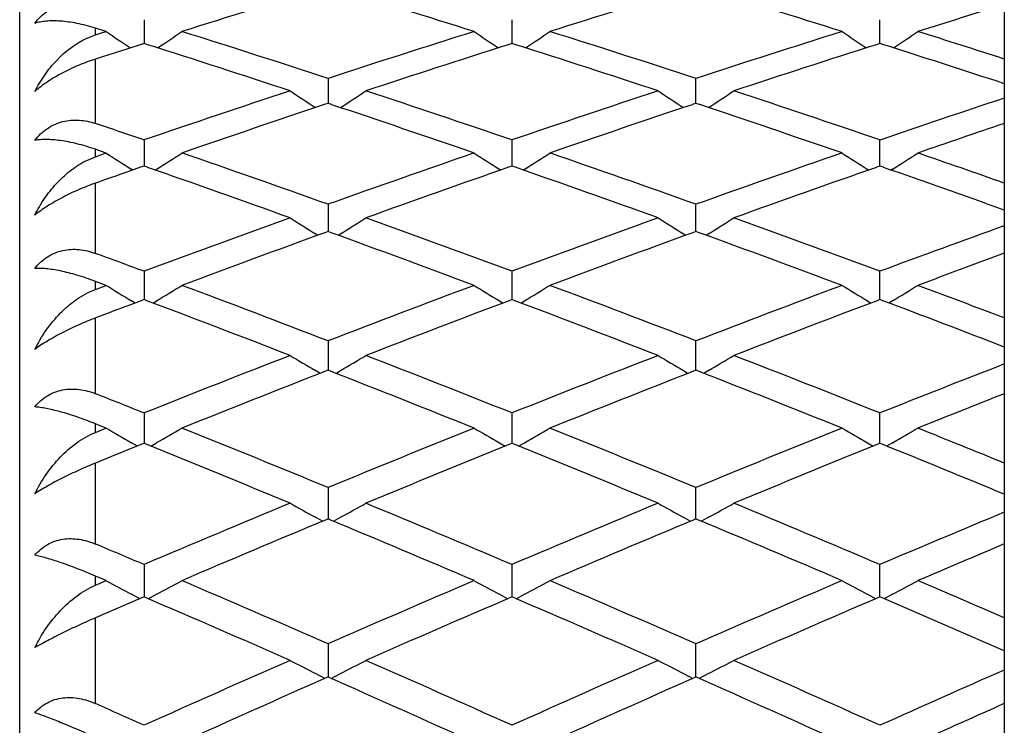
# Model space of a CAD drawing. Units: inches. Extents: x 9.26 to 12.16, y 6.43 to 11.59.
# Drawn here: x 11.9 to 12.16, y 11.27 to 11.46 of the extents above; entities that cross this region are included whole.
import ezdxf

# ---------------------------------------------------------------- set-up
doc = ezdxf.new("R2010")
doc.units = ezdxf.units.IN
doc.header["$LTSCALE"] = 1.21
doc.header["$MEASUREMENT"] = 0
doc.layers.get('0').update_dxf_attribs({"linetype": 'CONTINUOUS'})

msp = doc.modelspace()

# ---------------------------------------------------------------- linework, layer by layer
at = {"color": 7, "linetype": 'CONTINUOUS'}
for p, q in [((11.90173, 9.86414), (11.90173, 11.57414)), ((12.16173, 11.48793), (12.16173, 10.25432)), ((11.92224, 11.45321), (11.92173, 11.45337)), ((11.92458, 11.45247), (11.92224, 11.45321)), ((11.93457, 11.4556), (11.93457, 11.44931)), ((12.03173, 11.4556), (12.03173, 11.44931)), ((12.1289, 11.44931), (12.1289, 11.4556)), ((11.91931, 11.45063), (11.92173, 11.45157)), ((11.92173, 11.45158), (11.92363, 11.45218)), ((11.92363, 11.45218), (11.92458, 11.45248)), ((11.93354, 11.44899), (11.93027, 11.44794)), ((11.93457, 11.44931), (11.93354, 11.44899)), ((11.93559, 11.44899), (11.93456, 11.44931)), ((12.03174, 11.44931), (12.03071, 11.44899)), ((12.03276, 11.44899), (12.03173, 11.44931)), ((12.1289, 11.44931), (12.12788, 11.44899)), ((12.12993, 11.44899), (12.1289, 11.44931)), ((11.92359, 11.4458), (11.92174, 11.4452)), ((11.93027, 11.44794), (11.92359, 11.4458)), ((11.98315, 11.44008), (11.98315, 11.43348)), ((12.08032, 11.43351), (12.08032, 11.44008)), ((12.16173, 11.4387), (12.15981, 11.43933)), ((11.98315, 11.43348), (11.98217, 11.43316)), ((11.98413, 11.43316), (11.98315, 11.43348)), ((12.08032, 11.43348), (12.07934, 11.43316)), ((12.08129, 11.43316), (12.08031, 11.43348)), ((11.93457, 11.42381), (11.93457, 11.41691)), ((12.03173, 11.42381), (12.03173, 11.41691)), ((12.1289, 11.41725), (12.1289, 11.42381)), ((11.91898, 11.41821), (11.92173, 11.41939)), ((11.92234, 11.42116), (11.92173, 11.42137)), ((11.92173, 11.41941), (11.92363, 11.42006)), ((11.92458, 11.42038), (11.92234, 11.42116)), ((11.92363, 11.42006), (11.92458, 11.42039)), ((11.93457, 11.41692), (11.93365, 11.4166)), ((11.93548, 11.4166), (11.93456, 11.41692)), ((12.03174, 11.41692), (12.03082, 11.4166)), ((12.03265, 11.4166), (12.03173, 11.41692)), ((12.1289, 11.41692), (12.12798, 11.4166)), ((12.1289, 11.41691), (12.1289, 11.41725)), ((12.12982, 11.4166), (12.1289, 11.41692)), ((11.93365, 11.4166), (11.93027, 11.41542)), ((11.93158, 11.41587), (11.93123, 11.4161)), ((11.93755, 11.41587), (11.9379, 11.4161)), ((12.0284, 11.4161), (12.02875, 11.41587)), ((12.03471, 11.41587), (12.03507, 11.4161)), ((12.12557, 11.4161), (12.12592, 11.41587)), ((12.13224, 11.4161), (12.13188, 11.41587)), ((11.98315, 11.40682), (11.98315, 11.39963)), ((12.08032, 11.40027), (12.08032, 11.40682)), ((11.98047, 11.39866), (11.97981, 11.39907)), ((11.98315, 11.39964), (11.9823, 11.39933)), ((11.984, 11.39933), (11.98315, 11.39964)), ((11.98583, 11.39866), (11.98648, 11.39907)), ((12.07698, 11.39907), (12.07764, 11.39866)), ((12.08032, 11.39964), (12.07947, 11.39933)), ((12.08117, 11.39933), (12.08031, 11.39964)), ((12.08032, 11.39963), (12.08032, 11.40027)), ((12.08365, 11.39907), (12.083, 11.39866)), ((11.93457, 11.38913), (11.93457, 11.38165)), ((12.03173, 11.38913), (12.03173, 11.38165)), ((12.1289, 11.38259), (12.1289, 11.38913)), ((11.92243, 11.38621), (11.92173, 11.38648)), ((11.92458, 11.38541), (11.92243, 11.38621)), ((11.92173, 11.38435), (11.92363, 11.38506)), ((11.92363, 11.38506), (11.92458, 11.38542)), ((11.9338, 11.38137), (11.93027, 11.38004)), ((11.93219, 11.38076), (11.93123, 11.38134)), ((11.93457, 11.38166), (11.9338, 11.38137)), ((11.93534, 11.38137), (11.93456, 11.38166)), ((11.93694, 11.38075), (11.9379, 11.38134)), ((12.0284, 11.38134), (12.02936, 11.38075)), ((12.03174, 11.38166), (12.03096, 11.38137)), ((12.03251, 11.38137), (12.03173, 11.38166)), ((12.03411, 11.38075), (12.03507, 11.38134)), ((12.12557, 11.38134), (12.12653, 11.38075)), ((12.1289, 11.38166), (12.12813, 11.38137)), ((12.1289, 11.38165), (12.1289, 11.38259)), ((12.12967, 11.38137), (12.1289, 11.38166)), ((12.13224, 11.38134), (12.13128, 11.38076)), ((11.98315, 11.37075), (11.98315, 11.36299)), ((12.08032, 11.36422), (12.08032, 11.37075)), ((11.98108, 11.36218), (11.97981, 11.36293)), ((11.98315, 11.363), (11.98246, 11.36273)), ((11.98384, 11.36273), (11.98315, 11.363)), ((11.98522, 11.36218), (11.98648, 11.36293)), ((12.07698, 11.36293), (12.07825, 11.36218)), ((12.08032, 11.363), (12.07963, 11.36273)), ((12.08101, 11.36273), (12.08031, 11.363)), ((12.08032, 11.36299), (12.08032, 11.36422)), ((12.08365, 11.36293), (12.08239, 11.36218)), ((11.93457, 11.35169), (11.93457, 11.34367)), ((12.03173, 11.3517), (12.03173, 11.34367)), ((12.1289, 11.3452), (12.1289, 11.35169)), ((11.92252, 11.34853), (11.92173, 11.34884)), ((11.92173, 11.34657), (11.92363, 11.34733)), ((11.92458, 11.3477), (11.92252, 11.34853)), ((11.92363, 11.34733), (11.92458, 11.34771)), ((12.1289, 11.34367), (12.1289, 11.3452)), ((11.93397, 11.34343), (11.93027, 11.34194)), ((11.9328, 11.34296), (11.93123, 11.34386)), ((11.93457, 11.34368), (11.93397, 11.34343)), ((11.93516, 11.34343), (11.93456, 11.34368)), ((11.93633, 11.34296), (11.9379, 11.34386)), ((12.0284, 11.34386), (12.02997, 11.34296)), ((12.03174, 11.34368), (12.03114, 11.34343)), ((12.03233, 11.34343), (12.03173, 11.34368)), ((12.03349, 11.34296), (12.03507, 11.34386)), ((12.12557, 11.34386), (12.12714, 11.34296)), ((12.1289, 11.34368), (12.1283, 11.34343)), ((12.1295, 11.34343), (12.1289, 11.34368)), ((12.13224, 11.34386), (12.13066, 11.34296)), ((11.98315, 11.33199), (11.98315, 11.32553)), ((12.08032, 11.32553), (12.08032, 11.33199)), ((11.9817, 11.3231), (11.97981, 11.32415)), ((11.98315, 11.32371), (11.98265, 11.3235)), ((11.98315, 11.32553), (11.98315, 11.32371)), ((11.98365, 11.3235), (11.98315, 11.32371)), ((11.9846, 11.3231), (11.98648, 11.32415)), ((12.07698, 11.32415), (12.07887, 11.3231)), ((12.08032, 11.32371), (12.07982, 11.3235)), ((12.08082, 11.3235), (12.08031, 11.32371)), ((12.08032, 11.32371), (12.08032, 11.32553)), ((12.08365, 11.32415), (12.08177, 11.3231)), ((11.93457, 11.31166), (11.93457, 11.30524)), ((12.03173, 11.31166), (12.03173, 11.30524)), ((12.1289, 11.30524), (12.1289, 11.31166)), ((11.92261, 11.30825), (11.92173, 11.30862)), ((11.92458, 11.30741), (11.92261, 11.30825)), ((11.92173, 11.3062), (11.92363, 11.30701)), ((11.92363, 11.30701), (11.92458, 11.30742)), ((11.93457, 11.30524), (11.93457, 11.30312)), ((12.03173, 11.30524), (12.03173, 11.30312)), ((12.1289, 11.30312), (12.1289, 11.30524)), ((11.93417, 11.30296), (11.93027, 11.30128)), ((11.93343, 11.30263), (11.93123, 11.30381)), ((11.93457, 11.30313), (11.93417, 11.30296)), ((11.93496, 11.30296), (11.93456, 11.30313)), ((11.9357, 11.30263), (11.9379, 11.30381)), ((12.0284, 11.30381), (12.0306, 11.30263)), ((12.03174, 11.30313), (12.03134, 11.30296)), ((12.03213, 11.30296), (12.03173, 11.30313)), ((12.03287, 11.30263), (12.03507, 11.30381)), ((12.12557, 11.30381), (12.12777, 11.30263)), ((12.1289, 11.30313), (12.12851, 11.30296)), ((12.1293, 11.30296), (12.1289, 11.30313)), ((12.13224, 11.30381), (12.13004, 11.30263)), ((11.93027, 11.30128), (11.92174, 11.29759)), ((11.98315, 11.29072), (11.98315, 11.28434)), ((12.08032, 11.28434), (12.08032, 11.29072)), ((11.98315, 11.28434), (11.98315, 11.28194)), ((12.08032, 11.28194), (12.08032, 11.28434)), ((11.98233, 11.28158), (11.97981, 11.28288)), ((11.98315, 11.28194), (11.98286, 11.28181)), ((11.98344, 11.28181), (11.98315, 11.28194)), ((11.98397, 11.28158), (11.98648, 11.28288)), ((12.07698, 11.28288), (12.0795, 11.28158)), ((12.08032, 11.28194), (12.08003, 11.28181)), ((12.0806, 11.28181), (12.08031, 11.28194)), ((12.08365, 11.28288), (12.08113, 11.28158))]:
    msp.add_line(p, q, dxfattribs=at)
at = {"color": 9, "linetype": 'CONTINUOUS'}
for p, q in [((11.92173, 11.45157), (11.92173, 11.45336)), ((11.92173, 11.42818), (11.92173, 11.4452)), ((11.92173, 11.41939), (11.92173, 11.42136)), ((11.92173, 11.39387), (11.92173, 11.41242)), ((11.92173, 11.38434), (11.92173, 11.38647)), ((11.92173, 11.35679), (11.92173, 11.37679)), ((11.92173, 11.34655), (11.92173, 11.34884)), ((11.92173, 11.31709), (11.92173, 11.33846)), ((11.92173, 11.30619), (11.92173, 11.30862)), ((11.92173, 11.27493), (11.92173, 11.29759))]:
    msp.add_line(p, q, dxfattribs=at)
at = {"color": 7, "linetype": 'CONTINUOUS'}
for centre, radius, start, end in [((13.01264, 8.06187), 3.55486, 106.85195, 107.48502), ((10.94901, 8.04682), 3.57061, 72.51638, 73.14666), ((13.10993, 8.06146), 3.55528, 106.85198, 107.48498), ((11.04625, 8.04704), 3.57038, 72.51636, 73.14668), ((13.21319, 8.04186), 3.57581, 107.10034, 107.48373), ((12.81094, 12.76191), 1.58123, 235.90604, 236.18543), ((11.0582, 12.76191), 1.58122, 303.81435, 304.09396), ((10.8477, 7.97018), 3.65096, 71.88047, 72.51665), ((13.12386, 7.9538), 3.66816, 107.48485, 108.11804), ((12.90806, 12.76185), 1.58115, 235.90604, 236.18566), ((11.15534, 12.76194), 1.58126, 303.81435, 304.09395), ((10.9448, 7.96995), 3.6512, 71.88048, 72.51662), ((13.22089, 7.95422), 3.66772, 107.4848, 108.11808), ((13.00521, 12.76182), 1.58112, 235.90604, 236.18565), ((11.25258, 12.76183), 1.58113, 303.8144, 304.09397), ((11.04725, 7.98664), 3.6337, 72.13906, 72.51713), ((10.81398, 7.92767), 3.69563, 71.71993, 72.33226), ((13.14722, 7.9434), 3.67909, 107.66637, 108.28145), ((10.91105, 7.92736), 3.69596, 71.71995, 72.33223), ((13.24436, 7.94349), 3.679, 107.66635, 108.28145), ((11.01206, 7.93927), 3.68344, 71.84451, 72.33305), ((13.16573, 7.82683), 3.80186, 108.28128, 108.89498), ((12.84791, 12.75731), 1.58397, 236.47844, 236.76657), ((11.1184, 12.7573), 1.58395, 303.23342, 303.52155), ((10.80636, 7.84408), 3.78367, 71.10356, 71.7202), ((13.26293, 7.82677), 3.80193, 108.28128, 108.89496), ((12.94496, 12.75714), 1.58376, 236.47844, 236.7666), ((11.21565, 12.75716), 1.58379, 303.23342, 303.52158), ((10.90364, 7.84439), 3.78334, 71.10352, 71.72022), ((13.18949, 7.81573), 3.81358, 108.45642, 109.0533), ((10.77081, 7.79807), 3.83222, 70.94816, 71.54213), ((13.28681, 7.81529), 3.81404, 108.45646, 109.05326), ((10.86806, 7.79831), 3.83198, 70.94813, 71.54214), ((13.36222, 7.8205), 3.80854, 108.37353, 108.89478), ((10.69541, 7.80339), 3.82662, 71.10551, 71.30847), ((13.39189, 7.79209), 3.83856, 108.69158, 109.05195), ((12.78742, 12.75341), 1.58791, 237.086, 237.37143), ((11.08172, 12.7534), 1.5879, 302.62856, 302.914), ((10.66257, 7.7081), 3.92742, 70.35161, 70.94841), ((13.31046, 7.68893), 3.94773, 109.05313, 109.64686), ((12.88445, 12.7532), 1.58766, 237.08598, 237.37147), ((11.17887, 12.75343), 1.58794, 302.62856, 302.91399), ((10.75965, 7.70785), 3.92768, 70.35163, 70.94839), ((13.40747, 7.68938), 3.94726, 109.05309, 109.64689), ((12.9816, 12.75317), 1.58763, 237.08598, 237.37146), ((11.27619, 12.75318), 1.58764, 302.62854, 302.91403), ((10.86359, 7.72736), 3.90703, 70.59409, 70.9489), ((13.22842, 7.70297), 3.93287, 109.27331, 109.40511), ((10.62504, 7.65841), 3.9801, 70.20144, 70.77687), ((13.3347, 7.67692), 3.96047, 109.22171, 109.79999), ((10.72209, 7.65808), 3.98046, 70.20146, 70.77684), ((13.43184, 7.67701), 3.96037, 109.22169, 109.79999), ((10.82298, 7.66862), 3.96927, 70.28891, 70.7775), ((13.36396, 7.54013), 4.10585, 109.79982, 110.37332), ((12.82387, 12.75046), 1.59333, 237.72924, 238.01169), ((11.14244, 12.75044), 1.59331, 301.98829, 302.27075), ((10.60974, 7.56036), 4.08432, 69.62518, 70.2017), ((13.46115, 7.54006), 4.10593, 109.79982, 110.37331), ((12.92084, 12.75014), 1.59295, 237.72922, 238.01174), ((11.23978, 12.75016), 1.59298, 301.98828, 302.27079), ((10.70703, 7.56069), 4.08396, 69.62514, 70.20171), ((13.56104, 7.53269), 4.11379, 109.88609, 110.37312), ((13.38866, 7.52733), 4.11949, 109.96165, 110.52119), ((10.57, 7.50662), 4.14157, 69.48031, 70.03686), ((13.486, 7.52687), 4.11998, 109.96168, 110.52115), ((10.66726, 7.50687), 4.1413, 69.48028, 70.03688), ((10.49501, 7.51264), 4.13516, 69.62718, 69.81673), ((13.59335, 7.49938), 4.1493, 110.18333, 110.5198), ((12.76297, 12.74866), 1.60042, 238.40871, 238.68785), ((11.10616, 12.74865), 1.60042, 301.31215, 301.59129), ((10.45328, 7.40095), 4.2544, 68.92451, 69.48055), ((13.52154, 7.37851), 4.2784, 110.52102, 111.07394), ((12.85992, 12.74829), 1.6, 238.40868, 238.6879), ((11.20331, 12.74869), 1.60045, 301.31214, 301.59128), ((10.55035, 7.40069), 4.25468, 68.92452, 69.48052), ((13.61853, 7.37899), 4.27789, 110.52098, 111.07397), ((12.95707, 12.74827), 1.59996, 238.40867, 238.68789), ((11.30073, 12.74828), 1.59997, 301.31211, 301.59133), ((10.6561, 7.42351), 4.2303, 69.15031, 69.48105), ((10.41114, 7.34289), 4.31654, 68.785, 69.32256), ((13.54681, 7.3647), 4.29318, 110.67599, 111.21647), ((10.50817, 7.34253), 4.31692, 68.78502, 69.32253), ((13.64394, 7.36479), 4.29308, 110.67597, 111.21647), ((10.61004, 7.35485), 4.30374, 68.86634, 69.32319), ((13.4382, 7.39492), 4.26087, 110.7261, 110.84888), ((13.58926, 7.20386), 4.46572, 111.21629, 111.74847), ((12.79912, 12.74833), 1.60953, 239.12489, 239.40038), ((11.16719, 12.74831), 1.60951, 300.59961, 300.87509), ((10.3864, 7.22763), 4.44018, 68.25, 68.78524), ((13.68646, 7.20378), 4.46581, 111.21629, 111.74846), ((12.896, 12.74783), 1.60895, 239.12486, 239.40044), ((11.26462, 12.74786), 1.60898, 300.59958, 300.87515), ((10.48371, 7.22799), 4.43979, 68.24997, 68.78526), ((13.61507, 7.18915), 4.48153, 111.3643, 111.88561), ((10.34156, 7.16475), 4.50778, 68.11591, 68.63419), ((13.71244, 7.18865), 4.48207, 111.36433, 111.88558), ((10.43883, 7.16503), 4.50748, 68.11589, 68.6342), ((13.78707, 7.19509), 4.47515, 111.29641, 111.74827), ((10.26702, 7.17154), 4.5005, 68.25204, 68.42781), ((13.82263, 7.15593), 4.51729, 111.57226, 111.88419), ((12.73801, 12.74972), 1.62091, 239.87828, 240.14973), ((11.13112, 12.74972), 1.6209, 299.85026, 300.12172), ((10.21436, 7.0402), 4.64201, 67.60181, 68.11614), ((13.76268, 7.01381), 4.67049, 111.88544, 112.39663), ((12.83487, 12.74917), 1.62028, 239.87824, 240.1498), ((11.22827, 12.74975), 1.62094, 299.85026, 300.12171), ((10.31141, 7.03992), 4.64231, 67.60182, 68.11612), ((13.85964, 7.01433), 4.66994, 111.8854, 112.39666), ((12.93202, 12.74914), 1.62024, 239.87823, 240.14979), ((11.32578, 12.74916), 1.62026, 299.85021, 300.12178), ((10.41939, 7.06672), 4.61341, 67.81056, 68.11664), ((13.67773, 7.03309), 4.64971, 112.07508, 112.18864), ((10.16656, 6.97212), 4.71555, 67.47317, 67.97208), ((13.78915, 6.99796), 4.68762, 112.02644, 112.52833), ((10.26357, 6.97174), 4.71596, 67.47318, 67.97206), ((13.88628, 6.99805), 4.68752, 112.02642, 112.52833), ((10.36664, 6.98619), 4.70035, 67.54825, 67.97272), ((13.84804, 6.80781), 4.89348, 112.52815, 113.01827), ((12.77406, 12.75326), 1.63499, 240.66929, 240.93631), ((11.19225, 12.75324), 1.63497, 299.06367, 299.3307), ((10.13006, 6.8359), 4.86301, 66.9802, 67.4734), ((13.94524, 6.80772), 4.89358, 112.52814, 113.01826), ((12.87084, 12.75257), 1.6342, 240.66924, 240.93639), ((11.28978, 12.75259), 1.63423, 299.06363, 299.33078), ((10.22739, 6.83629), 4.86259, 66.98017, 67.47341), ((13.87516, 6.7909), 4.91183, 112.6621, 113.1445), ((10.07891, 6.76196), 4.94325, 66.85704, 67.33637), ((13.97256, 6.79035), 4.91242, 112.66213, 113.14447), ((10.17621, 6.76226), 4.94292, 66.85702, 67.33638), ((14.04676, 6.79742), 4.90476, 112.60199, 113.01807), ((10.00491, 6.76959), 4.93498, 66.98224, 67.14401), ((14.08636, 6.75111), 4.95505, 112.85607, 113.14305), ((12.71295, 12.75931), 1.65214, 241.49831, 241.76047), ((11.15618, 12.7593), 1.65213, 298.23953, 298.50169), ((9.93855, 6.61411), 5.10404, 66.38522, 66.85725), ((14.04126, 6.58285), 5.13809, 113.14432, 113.61322), ((12.80971, 12.75855), 1.65128, 241.49825, 241.76055), ((11.25333, 12.75934), 1.65217, 298.23952, 298.50168), ((10.03559, 6.6138), 5.10437, 66.38523, 66.85723), ((14.13819, 6.58341), 5.13748, 113.14429, 113.61324), ((12.90686, 12.75852), 1.65124, 241.49824, 241.76054), ((11.35093, 12.75853), 1.65125, 298.23946, 298.50176), ((10.14636, 6.64551), 5.06987, 66.57669, 66.85776), ((9.88369, 6.53372), 5.19165, 66.26756, 66.72726), ((14.06918, 6.56459), 5.15799, 113.27125, 113.73394), ((9.98068, 6.53331), 5.1921, 66.26758, 66.72723), ((14.16631, 6.56469), 5.15789, 113.27124, 113.73394), ((10.08527, 6.55041), 5.17347, 66.33631, 66.7279), ((14.1489, 6.3378), 5.40574, 113.73375, 114.18142), ((12.7491, 12.76842), 1.67291, 242.36564, 242.62248), ((11.2172, 12.7684), 1.67289, 297.3775, 297.63435), ((9.83229, 6.37131), 5.36907, 65.81706, 66.26778), ((14.24611, 6.3377), 5.40585, 113.73375, 114.18141), ((12.84579, 12.7675), 1.67187, 242.36557, 242.62258), ((11.31483, 12.76752), 1.6719, 297.37744, 297.63444), ((9.92965, 6.37174), 5.3686, 65.81703, 66.26779), ((14.1776, 6.31827), 5.42713, 113.85368, 114.29663), ((9.7732, 6.28358), 5.46511, 65.70491, 66.14478), ((14.27504, 6.31767), 5.42778, 113.8537, 114.2966), ((9.87052, 6.28392), 5.46474, 65.70489, 66.14479), ((14.34879, 6.32538), 5.41934, 113.80127, 114.18121), ((9.6998, 6.29219), 5.45572, 65.81909, 65.96673), ((14.39354, 6.27009), 5.47992, 114.03336, 114.29516)]:
    msp.add_arc(centre, radius, start, end, dxfattribs=at)
for points, knots in [([(11.90573, 11.45463), (11.9062, 11.45526), (11.90722, 11.45643), (11.90899, 11.45792), (11.91096, 11.45907), (11.91306, 11.45986), (11.91524, 11.46029), (11.91744, 11.46037), (11.91962, 11.46013), (11.92104, 11.45979), (11.92173, 11.45957)], [0, 0, 0, 0, 0.130691, 0.259427, 0.385945, 0.510544, 0.633683, 0.755966, 0.877966, 1, 1, 1, 1]), ([(11.92173, 11.45336), (11.92012, 11.45387), (11.91705, 11.45467), (11.91327, 11.45521), (11.91057, 11.45531), (11.90879, 11.45523), (11.90719, 11.45502), (11.9062, 11.45478), (11.90573, 11.45463)], [0, 0, 0, 0, 0.312882, 0.583224, 0.702503, 0.81149, 0.910521, 1, 1, 1, 1]), ([(11.90573, 11.43664), (11.9065, 11.43814), (11.9078, 11.44032), (11.90983, 11.44301), (11.91306, 11.44669), (11.91638, 11.44926), (11.91931, 11.45063)], [0, 0, 0, 0, 0.256437, 0.383403, 0.509314, 1, 1, 1, 1]), ([(11.92173, 11.4452), (11.92028, 11.44473), (11.91734, 11.44364), (11.91308, 11.44165), (11.90972, 11.43967), (11.90731, 11.43795), (11.90623, 11.43708), (11.90573, 11.43664)], [0, 0, 0, 0, 0.250907, 0.514341, 0.771875, 0.890989, 1, 1, 1, 1]), ([(11.90573, 11.42371), (11.9062, 11.42432), (11.90722, 11.42547), (11.90899, 11.42691), (11.91096, 11.428), (11.91306, 11.42873), (11.91524, 11.4291), (11.91817, 11.42911), (11.92035, 11.42865), (11.92173, 11.42818)], [0, 0, 0, 0, 0.129727, 0.257484, 0.383216, 0.507416, 0.630668, 0.75362, 1, 1, 1, 1]), ([(11.92173, 11.42136), (11.92011, 11.42192), (11.91705, 11.42284), (11.91328, 11.42359), (11.91057, 11.42389), (11.9088, 11.42397), (11.9072, 11.42392), (11.9062, 11.4238), (11.90573, 11.42371)], [0, 0, 0, 0, 0.314955, 0.58689, 0.70637, 0.814951, 0.912772, 1, 1, 1, 1]), ([(11.90573, 11.40398), (11.90649, 11.40548), (11.90818, 11.40837), (11.91126, 11.4123), (11.91483, 11.41567), (11.91755, 11.41747), (11.91898, 11.41821)], [0, 0, 0, 0, 0.255521, 0.507825, 0.756068, 1, 1, 1, 1]), ([(11.92173, 11.41242), (11.92028, 11.41191), (11.91735, 11.41076), (11.9131, 11.40875), (11.90973, 11.40683), (11.90732, 11.4052), (11.90623, 11.40438), (11.90573, 11.40398)], [0, 0, 0, 0, 0.254013, 0.5192, 0.776024, 0.893527, 1, 1, 1, 1]), ([(11.90573, 11.38989), (11.9062, 11.39048), (11.90722, 11.3916), (11.909, 11.39298), (11.91096, 11.39402), (11.91307, 11.39469), (11.91525, 11.39498), (11.91818, 11.39491), (11.92035, 11.39438), (11.92173, 11.39387)], [0, 0, 0, 0, 0.128419, 0.254963, 0.379789, 0.503565, 0.626969, 0.750659, 1, 1, 1, 1]), ([(11.92173, 11.38647), (11.92011, 11.38708), (11.91705, 11.38811), (11.91328, 11.38908), (11.91057, 11.38958), (11.9088, 11.38981), (11.90721, 11.38992), (11.9062, 11.38992), (11.90573, 11.38989)], [0, 0, 0, 0, 0.315817, 0.588857, 0.70861, 0.817085, 0.914237, 1, 1, 1, 1]), ([(11.90573, 11.3685), (11.90661, 11.37026), (11.9086, 11.37364), (11.9117, 11.37741), (11.91451, 11.38003), (11.9175, 11.38233), (11.91999, 11.38369), (11.92173, 11.38434)], [0, 0, 0, 0, 0.256204, 0.509052, 0.633919, 0.757519, 1, 1, 1, 1]), ([(11.92173, 11.37679), (11.92029, 11.37624), (11.91737, 11.37504), (11.91312, 11.37302), (11.90975, 11.37116), (11.90732, 11.36963), (11.90624, 11.36888), (11.90573, 11.3685)], [0, 0, 0, 0, 0.257231, 0.524131, 0.780162, 0.896042, 1, 1, 1, 1]), ([(11.90573, 11.35331), (11.9062, 11.35389), (11.90722, 11.35497), (11.909, 11.35629), (11.91097, 11.35727), (11.91307, 11.35786), (11.91525, 11.35809), (11.91819, 11.35793), (11.92036, 11.35734), (11.92173, 11.35679)], [0, 0, 0, 0, 0.126843, 0.252021, 0.3759, 0.499304, 0.622968, 0.747518, 1, 1, 1, 1]), ([(11.92173, 11.34884), (11.92011, 11.34949), (11.91704, 11.35064), (11.91328, 11.35182), (11.91058, 11.35251), (11.90881, 11.3529), (11.90721, 11.35317), (11.90621, 11.35328), (11.90573, 11.35331)], [0, 0, 0, 0, 0.315478, 0.589099, 0.709172, 0.817825, 0.914857, 1, 1, 1, 1]), ([(11.90573, 11.33036), (11.90661, 11.33214), (11.90861, 11.33555), (11.91231, 11.34012), (11.91665, 11.34395), (11.91999, 11.34585), (11.92173, 11.34655)], [0, 0, 0, 0, 0.25554, 0.508485, 0.757176, 1, 1, 1, 1]), ([(11.92173, 11.33846), (11.92029, 11.33787), (11.91738, 11.33662), (11.91314, 11.3346), (11.90976, 11.33282), (11.90733, 11.33139), (11.90624, 11.3307), (11.90573, 11.33036)], [0, 0, 0, 0, 0.260519, 0.529065, 0.784226, 0.898493, 1, 1, 1, 1]), ([(11.90573, 11.31413), (11.9062, 11.31469), (11.90722, 11.31573), (11.909, 11.31699), (11.91097, 11.31789), (11.91308, 11.31841), (11.91526, 11.31857), (11.91745, 11.31839), (11.91963, 11.31789), (11.92104, 11.31738), (11.92173, 11.31709)], [0, 0, 0, 0, 0.12495, 0.248564, 0.371416, 0.494453, 0.618426, 0.743889, 0.871115, 1, 1, 1, 1]), ([(11.92173, 11.30862), (11.9201, 11.30932), (11.91703, 11.31057), (11.9127, 11.31217), (11.90946, 11.3132), (11.90721, 11.31381), (11.90621, 11.31404), (11.90573, 11.31413)], [0, 0, 0, 0, 0.314036, 0.587731, 0.817223, 0.91465, 1, 1, 1, 1]), ([(11.90573, 11.28971), (11.90661, 11.29149), (11.90861, 11.29492), (11.91231, 11.29955), (11.91665, 11.30346), (11.91999, 11.30544), (11.92173, 11.30619)], [0, 0, 0, 0, 0.254534, 0.507384, 0.756586, 1, 1, 1, 1]), ([(11.92173, 11.29759), (11.92029, 11.29696), (11.91739, 11.29567), (11.91316, 11.29366), (11.90978, 11.29195), (11.90734, 11.29063), (11.90624, 11.29001), (11.90573, 11.28971)], [0, 0, 0, 0, 0.263827, 0.533925, 0.788146, 0.900833, 1, 1, 1, 1]), ([(11.90573, 11.2725), (11.9062, 11.27304), (11.90723, 11.27404), (11.90901, 11.27522), (11.91098, 11.27605), (11.91309, 11.2765), (11.91526, 11.27659), (11.91746, 11.27634), (11.91963, 11.27578), (11.92104, 11.27524), (11.92173, 11.27493)], [0, 0, 0, 0, 0.122879, 0.244874, 0.366755, 0.489561, 0.614013, 0.740553, 0.8693, 1, 1, 1, 1]), ([(11.92173, 11.26598), (11.9201, 11.26672), (11.91701, 11.26808), (11.91268, 11.2699), (11.90899, 11.27136), (11.90674, 11.27217), (11.90573, 11.2725)], [0, 0, 0, 0, 0.311633, 0.584938, 0.815449, 1, 1, 1, 1])]:
    msp.add_open_spline(points, degree=3, knots=knots, dxfattribs=at)

doc.saveas('drawing.dxf')
